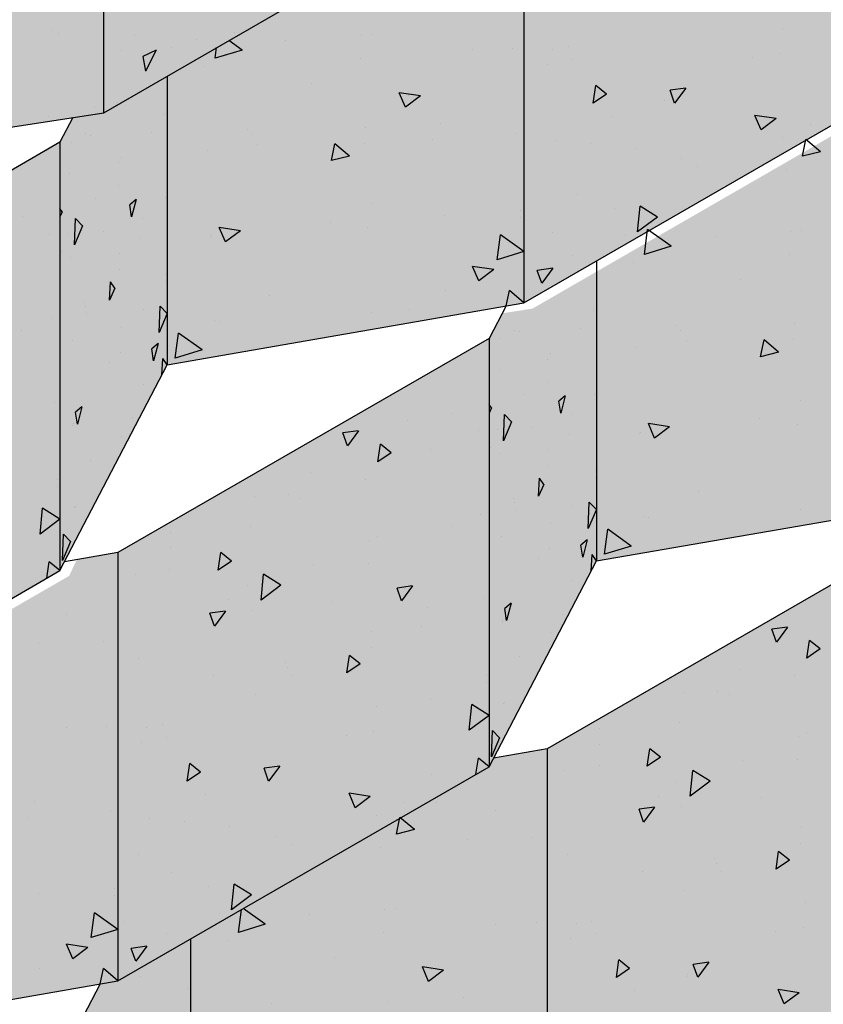
# Model space of a CAD drawing. Extents: x -24 to 149, y -61 to 20.
# Drawn here: x -18 to -17, y 2 to 3 of the extents above; entities that cross this region are included whole.
import ezdxf

# ---------------------------------------------------------------- set-up
doc = ezdxf.new("R2010")
doc.units = 0
doc.header["$MEASUREMENT"] = 0
for name, color, linetype in [('CAP-BLK', 3, 'Continuous'), ('Cap-Blk-Hat', 7, 'Continuous'), ('Cap-Blk-Hat-Sld', 25, 'Continuous'), ('Std18-Blk', 3, 'Continuous'), ('Std18-Blk-Hat', 7, 'Continuous'), ('Std18-Blk-Hat-Sld', 25, 'Continuous')]:
    doc.layers.add(name, color=color, linetype=linetype)

msp = doc.modelspace()

# ---------------------------------------------------------------- hatches: boundary and pattern name
at = {"layer": 'Cap-Blk-Hat-Sld'}
for points in [[(-17.61682, 3.326), (-17.61682, 3.05383), (-17.1445, 3.32653), (-17.1445, 3.59869)], [(-17.61682, 3.326), (-17.61682, 3.05383), (-18.08136, 2.98236), (-18.08136, 3.25452)]]:
    msp.add_hatch(color=256, dxfattribs=at).paths.add_polyline_path(points)
at = {"layer": 'Std18-Blk-Hat-Sld'}
for points in [[(-17.08314, 3.35642), (-17.08314, 2.81209), (-16.61173, 3.08426), (-16.61173, 3.62858)], [(-17.53613, 3.10104), (-17.53613, 2.73342), (-17.08314, 2.81209), (-17.08314, 3.35642), (-17.13552, 3.34732), (-17.14503, 3.32683)], [(-16.99109, 2.85168), (-16.99109, 2.48407), (-16.5381, 2.56274), (-16.5381, 3.10706), (-16.59049, 3.09796), (-16.59999, 3.07748)], [(-17.67239, 2.47189), (-17.53613, 2.73342), (-17.53613, 3.10104), (-17.61735, 3.05414), (-17.65571, 3.04824), (-17.67239, 3.01622)], [(-18.1438, 2.74405), (-18.1438, 2.19973), (-17.67239, 2.47189), (-17.67239, 3.01622)], [(-17.12736, 2.22253), (-16.99109, 2.48407), (-16.99109, 2.85168), (-17.07232, 2.80479), (-17.11067, 2.79888), (-17.12736, 2.76686)], [(-17.59876, 2.4947), (-17.59876, 1.95037), (-17.12736, 2.22253), (-17.12736, 2.76686)], [(-17.05372, 2.24534), (-17.05372, 1.70102), (-16.58232, 1.97318), (-16.58232, 2.5175)], [(-18.05175, 2.23932), (-18.05175, 1.8717), (-17.59876, 1.95037), (-17.59876, 2.4947), (-17.65115, 2.4856), (-17.66065, 2.46511)], [(-17.50671, 2.00351), (-17.50671, 1.62234), (-17.05372, 1.70102), (-17.05372, 2.24534), (-17.12162, 2.23355), (-17.12736, 2.22253)], [(-17.64298, 1.90514), (-17.64298, 1.36081), (-17.50671, 1.62234), (-17.50671, 2.00351), (-17.59876, 1.95037), (-17.62146, 1.94643)]]:
    msp.add_hatch(color=256, dxfattribs=at).paths.add_polyline_path(points)

# ---------------------------------------------------------------- linework, layer by layer
at = {"layer": 'CAP-BLK'}
for p, q in [((-17.61682, 3.05383), (-17.1445, 3.32653)), ((-17.61682, 3.05383), (-17.61682, 3.326)), ((-18.08136, 2.98236), (-17.61682, 3.05383))]:
    msp.add_line(p, q, dxfattribs=at)
at = {"layer": 'Cap-Blk-Hat'}
for p, q in [((-17.68211, 3.15787), (-17.68211, 3.15787)), ((-17.67367, 3.1551), (-17.67367, 3.1551)), ((-17.45082, 3.156), (-17.45082, 3.156)), ((-17.59403, 3.13296), (-17.59403, 3.13296)), ((-17.55024, 3.13326), (-17.56715, 3.12521)), ((-17.55024, 3.13326), (-17.56388, 3.10663)), ((-17.56715, 3.12521), (-17.56388, 3.10663)), ((-17.68681, 3.04842), (-17.68681, 3.04842))]:
    msp.add_line(p, q, dxfattribs=at)
at = {"layer": 'Std18-Blk'}
for p, q in [((-17.08314, 3.35642), (-17.08314, 2.81209)), ((-17.53613, 3.10042), (-17.53613, 2.73342)), ((-17.53613, 3.10042), (-17.53613, 2.73342)), ((-17.08314, 2.81209), (-16.61173, 3.08426)), ((-17.65593, 3.04782), (-17.67239, 3.01622)), ((-17.67239, 3.01622), (-18.1438, 2.74405)), ((-17.67239, 3.01622), (-17.67239, 2.47189)), ((-16.99109, 2.86524), (-16.99109, 2.48407)), ((-16.99109, 2.86524), (-16.99109, 2.48407)), ((-17.53613, 2.73342), (-17.08314, 2.81209)), ((-17.10584, 2.80815), (-17.12736, 2.76686)), ((-17.12736, 2.76686), (-17.59876, 2.4947)), ((-17.12736, 2.76686), (-17.12736, 2.22253)), ((-17.67239, 2.47189), (-17.53613, 2.73342)), ((-16.99109, 2.48407), (-16.5381, 2.56274)), ((-16.58232, 2.5175), (-17.05372, 2.24534)), ((-17.59876, 2.4947), (-17.66665, 2.48291)), ((-17.59876, 2.4947), (-17.59876, 1.95037)), ((-17.12736, 2.22253), (-16.99109, 2.48407)), ((-18.1438, 2.19973), (-17.67239, 2.47189)), ((-17.05372, 2.24534), (-17.12162, 2.23355)), ((-17.05372, 2.24534), (-17.05372, 1.70102)), ((-17.59876, 1.95037), (-17.12736, 2.22253)), ((-17.50671, 2.00351), (-17.50671, 1.62234)), ((-17.50671, 2.00351), (-17.50671, 1.62234)), ((-18.05175, 1.8717), (-17.59876, 1.95037)), ((-17.62146, 1.94643), (-17.64298, 1.90514))]:
    msp.add_line(p, q, dxfattribs=at)
at = {"layer": 'Std18-Blk-Hat'}
for p, q in [((-16.75473, 3.16122), (-16.75473, 3.16122)), ((-17.57823, 3.1524), (-17.57823, 3.1524)), ((-17.4991, 3.14709), (-17.4991, 3.14709)), ((-17.44115, 3.13338), (-17.45808, 3.14548)), ((-17.38544, 3.14603), (-17.38544, 3.14603)), ((-17.28955, 3.15192), (-17.28955, 3.15192)), ((-17.27571, 3.1532), (-17.27571, 3.1532)), ((-17.53051, 3.13712), (-17.53051, 3.13712)), ((-17.47522, 3.12296), (-17.4734, 3.13664)), ((-17.44115, 3.13338), (-17.47522, 3.12296)), ((-17.14852, 3.13364), (-17.14852, 3.13364)), ((-17.09711, 3.13583), (-17.09711, 3.13583)), ((-17.0463, 3.13443), (-17.0463, 3.13443)), ((-17.0269, 3.13751), (-17.0269, 3.13751)), ((-16.75804, 3.12942), (-16.75804, 3.12942)), ((-17.56645, 3.12149), (-17.56645, 3.12149)), ((-17.29059, 3.12314), (-17.29059, 3.12314)), ((-17.02162, 3.12191), (-17.02162, 3.12191)), ((-16.79326, 3.12455), (-16.79326, 3.12455)), ((-17.48954, 3.11307), (-17.48954, 3.11307)), ((-17.0536, 3.11498), (-17.0536, 3.11498)), ((-17.353, 3.09076), (-17.353, 3.09076)), ((-17.21464, 3.07507), (-17.24146, 3.07919)), ((-17.2337, 3.06081), (-17.24146, 3.07919)), ((-16.99514, 3.06586), (-16.99187, 3.08822)), ((-16.97823, 3.07733), (-16.99187, 3.08822)), ((-16.87767, 3.08505), (-16.89747, 3.08239)), ((-16.89174, 3.06597), (-16.89747, 3.08239)), ((-16.87767, 3.08505), (-16.89174, 3.06597)), ((-17.59993, 3.06676), (-17.59993, 3.06676)), ((-17.21464, 3.07507), (-17.2337, 3.06081)), ((-17.22928, 3.07574), (-17.22928, 3.07574)), ((-16.97823, 3.07733), (-16.99514, 3.06586)), ((-16.90494, 3.06909), (-16.90494, 3.06909)), ((-17.62853, 3.06056), (-17.62853, 3.06056)), ((-17.54033, 3.05152), (-17.54033, 3.05152)), ((-16.97189, 3.04857), (-16.97189, 3.04857)), ((-16.76281, 3.04636), (-16.78963, 3.05048)), ((-16.78186, 3.0321), (-16.78963, 3.05048)), ((-16.76281, 3.04636), (-16.78186, 3.0321)), ((-17.43376, 3.03286), (-17.43376, 3.03286)), ((-17.28467, 3.03472), (-17.28467, 3.03472)), ((-17.18878, 3.04061), (-17.18878, 3.04061)), ((-16.71885, 3.03869), (-16.71885, 3.03869)), ((-17.63974, 3.02698), (-17.63974, 3.02698)), ((-17.63364, 3.02521), (-17.63364, 3.02521)), ((-17.55579, 3.02857), (-17.55579, 3.02857)), ((-17.42974, 3.02581), (-17.42974, 3.02581)), ((-17.19862, 3.0196), (-17.19862, 3.0196)), ((-17.09245, 3.02792), (-17.09245, 3.02792)), ((-17.0427, 3.01846), (-17.0427, 3.01846)), ((-16.7546, 3.02268), (-16.7546, 3.02268)), ((-16.72944, 2.99863), (-16.72501, 3.01987)), ((-16.70655, 3.00431), (-16.72501, 3.01987)), ((-17.68959, 3.00557), (-17.68959, 3.00557)), ((-17.65738, 3.01596), (-17.65738, 3.01596)), ((-17.48488, 3.00516), (-17.48488, 3.00516)), ((-17.422, 3.0135), (-17.422, 3.0135)), ((-17.32763, 2.99309), (-17.3232, 3.01433)), ((-17.30473, 2.99878), (-17.3232, 3.01433)), ((-17.28593, 3.01522), (-17.28593, 3.01522)), ((-16.9981, 3.01423), (-16.9981, 3.01423)), ((-16.94117, 3.00799), (-16.94117, 3.00799)), ((-16.70655, 3.00431), (-16.72944, 2.99863)), ((-17.59406, 2.99679), (-17.59406, 2.99679)), ((-17.30473, 2.99878), (-17.32763, 2.99309)), ((-16.88255, 2.99534), (-16.88255, 2.99534)), ((-17.59822, 2.98993), (-17.59822, 2.98993)), ((-16.86228, 2.98539), (-16.86228, 2.98539)), ((-16.75021, 2.98169), (-16.75021, 2.98169)), ((-17.65978, 2.97638), (-17.65978, 2.97638)), ((-17.59853, 2.96072), (-17.59853, 2.96072)), ((-17.62706, 2.94533), (-17.62706, 2.94533)), ((-17.57569, 2.94332), (-17.58375, 2.93661)), ((-17.57569, 2.94332), (-17.58142, 2.92136)), ((-17.53893, 2.94549), (-17.53893, 2.94549)), ((-17.01522, 2.94938), (-17.01522, 2.94938)), ((-17.66944, 2.92788), (-17.67239, 2.93218)), ((-17.58142, 2.92136), (-17.58375, 2.93661)), ((-17.58009, 2.93808), (-17.58009, 2.93808)), ((-17.27679, 2.93798), (-17.27679, 2.93798)), ((-17.08801, 2.9293), (-17.08801, 2.9293)), ((-16.96829, 2.9326), (-16.96829, 2.9326)), ((-16.93875, 2.90221), (-16.93562, 2.93503)), ((-16.91359, 2.92124), (-16.93562, 2.93503)), ((-17.72059, 2.9214), (-17.72059, 2.9214)), ((-17.66944, 2.92788), (-17.67239, 2.92149)), ((-17.65407, 2.88601), (-17.6528, 2.91947)), ((-17.64382, 2.91018), (-17.6528, 2.91947)), ((-17.56791, 2.91929), (-17.56791, 2.91929)), ((-17.1839, 2.92341), (-17.1839, 2.92341)), ((-17.0878, 2.92001), (-17.0878, 2.92001)), ((-16.91359, 2.92124), (-16.93875, 2.90221)), ((-17.64382, 2.91018), (-17.65407, 2.88601)), ((-17.44328, 2.90387), (-17.4701, 2.90799)), ((-17.46234, 2.8896), (-17.4701, 2.90799)), ((-17.44328, 2.90387), (-17.46234, 2.8896)), ((-17.32898, 2.91449), (-17.32898, 2.91449)), ((-17.28127, 2.90731), (-17.28127, 2.90731)), ((-16.93018, 2.8736), (-16.92595, 2.90535)), ((-16.89612, 2.88402), (-16.92595, 2.90535)), ((-16.73068, 2.90384), (-16.73068, 2.90384)), ((-17.68615, 2.89883), (-17.68615, 2.89883)), ((-17.66125, 2.90051), (-17.66125, 2.90051)), ((-17.6173, 2.90315), (-17.6173, 2.90315)), ((-17.57086, 2.89431), (-17.57086, 2.89431)), ((-17.48127, 2.8951), (-17.48127, 2.8951)), ((-17.48022, 2.89725), (-17.48022, 2.89725)), ((-17.1172, 2.86699), (-17.11297, 2.89874)), ((-17.08314, 2.87741), (-17.11297, 2.89874)), ((-17.04673, 2.90151), (-17.04673, 2.90151)), ((-16.95406, 2.89774), (-16.95406, 2.89774)), ((-16.8404, 2.89667), (-16.8404, 2.89667)), ((-16.74451, 2.90256), (-16.74451, 2.90256)), ((-16.89612, 2.88402), (-16.93018, 2.8736)), ((-17.6707, 2.87786), (-17.6707, 2.87786)), ((-17.65838, 2.87035), (-17.65838, 2.87035)), ((-17.59675, 2.87469), (-17.59675, 2.87469)), ((-17.08314, 2.87741), (-17.1172, 2.86699)), ((-17.02141, 2.87213), (-17.02141, 2.87213)), ((-16.74555, 2.87378), (-16.74555, 2.87378)), ((-17.59713, 2.85469), (-17.59713, 2.85469)), ((-17.12144, 2.85443), (-17.14826, 2.85855)), ((-17.1405, 2.84016), (-17.14826, 2.85855)), ((-17.12144, 2.85443), (-17.1405, 2.84016)), ((-17.0465, 2.85608), (-17.0663, 2.85342)), ((-17.06057, 2.837), (-17.0663, 2.85342)), ((-17.0465, 2.85608), (-17.06057, 2.837)), ((-16.9445, 2.86372), (-16.9445, 2.86372)), ((-17.53759, 2.84865), (-17.53759, 2.84865)), ((-16.80796, 2.8414), (-16.80796, 2.8414)), ((-17.60967, 2.81573), (-17.60834, 2.83875)), ((-17.60279, 2.83065), (-17.60967, 2.81573)), ((-17.60279, 2.83065), (-17.60834, 2.83876)), ((-17.53753, 2.83945), (-17.53753, 2.83945)), ((-17.083, 2.83855), (-17.083, 2.83855)), ((-17.40619, 2.82138), (-17.40619, 2.82138)), ((-17.1828, 2.82748), (-17.1828, 2.82748)), ((-17.10566, 2.80818), (-17.1016, 2.82765)), ((-17.08314, 2.81209), (-17.1016, 2.82765)), ((-17.05489, 2.8174), (-17.05489, 2.8174)), ((-17.6416, 2.81265), (-17.6416, 2.81265)), ((-17.64039, 2.80722), (-17.64039, 2.80722)), ((-17.56644, 2.80406), (-17.56644, 2.80406)), ((-17.54638, 2.77457), (-17.5451, 2.80803)), ((-17.53613, 2.79874), (-17.5451, 2.80803)), ((-17.08349, 2.81121), (-17.08349, 2.81121)), ((-17.08314, 2.81209), (-17.08314, 2.81209)), ((-17.08314, 2.81209), (-17.08314, 2.81209)), ((-17.68271, 2.7921), (-17.68271, 2.7921)), ((-17.63806, 2.79803), (-17.63806, 2.79803)), ((-17.53613, 2.79874), (-17.54638, 2.77457)), ((-17.27662, 2.7994), (-17.27662, 2.7994)), ((-17.22821, 2.80318), (-17.22821, 2.80318)), ((-16.99529, 2.80216), (-16.99529, 2.80216)), ((-17.59438, 2.78114), (-17.59438, 2.78114)), ((-17.47556, 2.78933), (-17.47556, 2.78933)), ((-17.47012, 2.78832), (-17.47012, 2.78832)), ((-17.01076, 2.77922), (-17.01076, 2.77922)), ((-16.88872, 2.78351), (-16.88872, 2.78351)), ((-16.73963, 2.78536), (-16.73963, 2.78536)), ((-17.72067, 2.77692), (-17.72067, 2.77692)), ((-17.52601, 2.74194), (-17.52177, 2.77369)), ((-17.49194, 2.75236), (-17.52177, 2.77369)), ((-17.11234, 2.76661), (-17.11234, 2.76661)), ((-17.0947, 2.77762), (-17.0947, 2.77762)), ((-17.08861, 2.77586), (-17.08861, 2.77586)), ((-16.88471, 2.77645), (-16.88471, 2.77645)), ((-16.74089, 2.76587), (-16.74089, 2.76587)), ((-17.65698, 2.76432), (-17.65698, 2.76432)), ((-17.54765, 2.7603), (-17.55572, 2.75359)), ((-17.55338, 2.73834), (-17.55572, 2.75359)), ((-17.54765, 2.7603), (-17.55338, 2.73834)), ((-17.14455, 2.75621), (-17.14455, 2.75621)), ((-16.93984, 2.7558), (-16.93984, 2.7558)), ((-16.87696, 2.76414), (-16.87696, 2.76414)), ((-16.78259, 2.74374), (-16.77816, 2.76498)), ((-16.75969, 2.74942), (-16.77816, 2.76498)), ((-17.59573, 2.74866), (-17.59573, 2.74866)), ((-17.5429, 2.72042), (-17.54168, 2.74152)), ((-17.53613, 2.73342), (-17.54168, 2.74152)), ((-17.49194, 2.75236), (-17.52601, 2.74194)), ((-17.04902, 2.74743), (-17.04902, 2.74743)), ((-16.75969, 2.74942), (-16.78259, 2.74374)), ((-17.61008, 2.73658), (-17.61008, 2.73658)), ((-17.53613, 2.73342), (-17.53613, 2.73342)), ((-17.53613, 2.73342), (-17.53613, 2.73342)), ((-17.05318, 2.74057), (-17.05318, 2.74057)), ((-17.11474, 2.72702), (-17.11474, 2.72702)), ((-17.56611, 2.70858), (-17.56611, 2.70858)), ((-17.05349, 2.71137), (-17.05349, 2.71137)), ((-17.08203, 2.69597), (-17.08203, 2.69597)), ((-17.03065, 2.69396), (-17.03872, 2.68726)), ((-17.03065, 2.69396), (-17.03638, 2.672)), ((-16.99389, 2.69613), (-16.99389, 2.69613)), ((-17.67927, 2.68536), (-17.67927, 2.68536)), ((-17.64446, 2.67982), (-17.65253, 2.67311)), ((-17.64446, 2.67982), (-17.6502, 2.65786)), ((-17.12441, 2.67853), (-17.12736, 2.68283)), ((-17.12441, 2.67853), (-17.12736, 2.67214)), ((-17.03638, 2.672), (-17.03872, 2.68726)), ((-17.03505, 2.68872), (-17.03505, 2.68872)), ((-16.73175, 2.68863), (-16.73175, 2.68863)), ((-17.6502, 2.65786), (-17.65253, 2.67311)), ((-17.57977, 2.66595), (-17.57977, 2.66595)), ((-17.17555, 2.67204), (-17.17555, 2.67204)), ((-17.10903, 2.63665), (-17.10776, 2.67011)), ((-17.09879, 2.66083), (-17.10776, 2.67011)), ((-17.02287, 2.66994), (-17.02287, 2.66994)), ((-17.65589, 2.65572), (-17.65589, 2.65572)), ((-17.65558, 2.65828), (-17.65558, 2.65828)), ((-17.23071, 2.66265), (-17.23071, 2.66265)), ((-17.09879, 2.66083), (-17.10903, 2.63665)), ((-17.07227, 2.6538), (-17.07227, 2.6538)), ((-16.89825, 2.65452), (-16.92507, 2.65864)), ((-16.9173, 2.64025), (-16.92507, 2.65864)), ((-16.89825, 2.65452), (-16.9173, 2.64025)), ((-16.78394, 2.66514), (-16.78394, 2.66514)), ((-16.73624, 2.65796), (-16.73624, 2.65796)), ((-17.59433, 2.64263), (-17.59433, 2.64263)), ((-17.29328, 2.64939), (-17.31308, 2.64673)), ((-17.30735, 2.63031), (-17.31308, 2.64673)), ((-17.29328, 2.64939), (-17.30735, 2.63031)), ((-17.14111, 2.64948), (-17.14111, 2.64948)), ((-17.11622, 2.65116), (-17.11622, 2.65116)), ((-17.02583, 2.64496), (-17.02583, 2.64496)), ((-16.93623, 2.64575), (-16.93623, 2.64575)), ((-16.93518, 2.64789), (-16.93518, 2.64789)), ((-17.26864, 2.61008), (-17.26537, 2.63244)), ((-17.25174, 2.62155), (-17.26537, 2.63244)), ((-17.12567, 2.6285), (-17.12567, 2.6285)), ((-17.25174, 2.62155), (-17.26864, 2.61008)), ((-17.20178, 2.62582), (-17.20178, 2.62582)), ((-17.11334, 2.62099), (-17.11334, 2.62099)), ((-17.05171, 2.62534), (-17.05171, 2.62534)), ((-17.63331, 2.6123), (-17.63331, 2.6123)), ((-17.05209, 2.60533), (-17.05209, 2.60533)), ((-17.35418, 2.59607), (-17.35418, 2.59607)), ((-16.99256, 2.5993), (-16.99256, 2.5993)), ((-17.67599, 2.58786), (-17.67599, 2.58786)), ((-17.67583, 2.57863), (-17.67583, 2.57863)), ((-17.28398, 2.5879), (-17.28398, 2.5879)), ((-17.06464, 2.56637), (-17.0633, 2.5894)), ((-17.05775, 2.5813), (-17.06464, 2.56637)), ((-17.05775, 2.5813), (-17.0633, 2.5894)), ((-16.99249, 2.5901), (-16.99249, 2.5901)), ((-17.42498, 2.56595), (-17.42498, 2.56595)), ((-17.3817, 2.56811), (-17.3817, 2.56811)), ((-16.86115, 2.57202), (-16.86115, 2.57202)), ((-17.65254, 2.55344), (-17.65254, 2.55344)), ((-17.36673, 2.56328), (-17.36673, 2.56328)), ((-17.09656, 2.5633), (-17.09656, 2.5633)), ((-17.09535, 2.55786), (-17.09535, 2.55786)), ((-17.0214, 2.5547), (-17.0214, 2.5547)), ((-17.00134, 2.52521), (-17.00006, 2.55867)), ((-16.99109, 2.54938), (-17.00006, 2.55867)), ((-17.69755, 2.51818), (-17.69442, 2.551)), ((-17.67239, 2.53721), (-17.69442, 2.551)), ((-17.65417, 2.55225), (-17.65417, 2.55225)), ((-17.13767, 2.54274), (-17.13767, 2.54274)), ((-17.09302, 2.54868), (-17.09302, 2.54868)), ((-16.99109, 2.54938), (-17.00134, 2.52521)), ((-16.73158, 2.55004), (-16.73158, 2.55004)), ((-17.67239, 2.53721), (-17.69755, 2.51818)), ((-17.04934, 2.53178), (-17.04934, 2.53178)), ((-16.93053, 2.53998), (-16.93053, 2.53998)), ((-16.92508, 2.53897), (-16.92508, 2.53897)), ((-17.66935, 2.48449), (-17.66807, 2.51795)), ((-17.6591, 2.50866), (-17.66807, 2.51795)), ((-17.53211, 2.52039), (-17.53211, 2.52039)), ((-17.43088, 2.52758), (-17.43088, 2.52758)), ((-17.17563, 2.52756), (-17.17563, 2.52756)), ((-16.98097, 2.49258), (-16.97674, 2.52433)), ((-16.9469, 2.503), (-16.97674, 2.52433)), ((-17.6591, 2.50866), (-17.66935, 2.48449)), ((-17.27977, 2.51021), (-17.27977, 2.51021)), ((-17.26955, 2.51499), (-17.26955, 2.51499)), ((-17.11194, 2.51496), (-17.11194, 2.51496)), ((-17.00261, 2.51094), (-17.01068, 2.50423)), ((-17.00834, 2.48898), (-17.01068, 2.50423)), ((-17.00261, 2.51094), (-17.00834, 2.48898)), ((-16.9469, 2.503), (-16.98097, 2.49258)), ((-17.53168, 2.50075), (-17.53168, 2.50075)), ((-17.47152, 2.47246), (-17.46824, 2.49482)), ((-17.45461, 2.48393), (-17.46824, 2.49482)), ((-17.05069, 2.4993), (-17.05069, 2.4993)), ((-16.99787, 2.47106), (-16.99664, 2.49217)), ((-16.99109, 2.48407), (-16.99664, 2.49217)), ((-17.68903, 2.46229), (-17.68603, 2.48278)), ((-17.67239, 2.47189), (-17.68603, 2.48278)), ((-17.62205, 2.48993), (-17.62205, 2.48993)), ((-17.45461, 2.48393), (-17.47152, 2.47246)), ((-17.35058, 2.4801), (-17.35058, 2.4801)), ((-17.28054, 2.48117), (-17.28054, 2.48117)), ((-17.06504, 2.48723), (-17.06504, 2.48723)), ((-16.99109, 2.48407), (-16.99109, 2.48407)), ((-16.99109, 2.48407), (-16.99109, 2.48407)), ((-17.67239, 2.47189), (-17.67239, 2.47189)), ((-17.67239, 2.47189), (-17.67239, 2.47189)), ((-17.5761, 2.46673), (-17.5761, 2.46673)), ((-17.53269, 2.47357), (-17.53269, 2.47357)), ((-17.41687, 2.43434), (-17.41375, 2.46716)), ((-17.39172, 2.45337), (-17.41375, 2.46716)), ((-17.39172, 2.45337), (-17.41687, 2.43434)), ((-17.02107, 2.45922), (-17.02107, 2.45922)), ((-17.4345, 2.45245), (-17.4345, 2.45245)), ((-17.22446, 2.45229), (-17.24426, 2.44964)), ((-17.23853, 2.43321), (-17.24426, 2.44964)), ((-17.22446, 2.45229), (-17.23853, 2.43321)), ((-17.23527, 2.44926), (-17.23527, 2.44926)), ((-17.4577, 2.43454), (-17.4577, 2.43454)), ((-17.32662, 2.43302), (-17.32662, 2.43302)), ((-17.13423, 2.43601), (-17.13423, 2.43601)), ((-17.09943, 2.43046), (-17.10749, 2.42376)), ((-17.09943, 2.43046), (-17.10516, 2.4085)), ((-17.66403, 2.41637), (-17.66403, 2.41637)), ((-17.46211, 2.42042), (-17.48191, 2.41777)), ((-17.47618, 2.40134), (-17.48191, 2.41777)), ((-17.46211, 2.42042), (-17.47618, 2.40134)), ((-17.42744, 2.42084), (-17.42744, 2.42084)), ((-17.20536, 2.42436), (-17.20536, 2.42436)), ((-17.10516, 2.4085), (-17.10749, 2.42376)), ((-17.03473, 2.41659), (-17.03473, 2.41659)), ((-17.11085, 2.40636), (-17.11085, 2.40636)), ((-17.11054, 2.40893), (-17.11054, 2.40893)), ((-17.27617, 2.39424), (-17.27617, 2.39424)), ((-17.21262, 2.40087), (-17.21262, 2.40087)), ((-17.04929, 2.39327), (-17.04929, 2.39327)), ((-16.74824, 2.40003), (-16.76805, 2.39738)), ((-16.76231, 2.38095), (-16.76805, 2.39738)), ((-16.74824, 2.40003), (-16.76231, 2.38095)), ((-17.69955, 2.37913), (-17.69955, 2.37913)), ((-17.61739, 2.38202), (-17.61739, 2.38202)), ((-16.72361, 2.36073), (-16.72034, 2.38309)), ((-16.7067, 2.3722), (-16.72033, 2.38309)), ((-17.2771, 2.37443), (-17.2771, 2.37443)), ((-16.7067, 2.3722), (-16.72361, 2.36073)), ((-17.57267, 2.35999), (-17.57267, 2.35999)), ((-17.38626, 2.35472), (-17.38626, 2.35472)), ((-17.30789, 2.34176), (-17.30462, 2.36412)), ((-17.29098, 2.35323), (-17.30789, 2.34176)), ((-17.29098, 2.35323), (-17.30462, 2.36412)), ((-17.08827, 2.36294), (-17.08827, 2.36294)), ((-17.38329, 2.34868), (-17.38329, 2.34868)), ((-16.80914, 2.34671), (-16.80914, 2.34671)), ((-17.47761, 2.33849), (-17.47761, 2.33849)), ((-17.37757, 2.33833), (-17.37757, 2.33833)), ((-17.13096, 2.3385), (-17.13096, 2.3385)), ((-17.13079, 2.32927), (-17.13079, 2.32927)), ((-16.73894, 2.33855), (-16.73894, 2.33855)), ((-16.87995, 2.3166), (-16.87995, 2.3166)), ((-16.83666, 2.31876), (-16.83666, 2.31876)), ((-17.424, 2.3141), (-17.424, 2.3141)), ((-17.20176, 2.30839), (-17.20176, 2.30839)), ((-17.10914, 2.3029), (-17.10914, 2.3029)), ((-17.1075, 2.30408), (-17.1075, 2.30408)), ((-16.82169, 2.31393), (-16.82169, 2.31393)), ((-17.27035, 2.2995), (-17.27035, 2.2995)), ((-17.15251, 2.26883), (-17.14939, 2.30165)), ((-17.12736, 2.28785), (-17.14939, 2.30165)), ((-17.12736, 2.28785), (-17.15251, 2.26883)), ((-16.88584, 2.27822), (-16.88584, 2.27822)), ((-17.66414, 2.27192), (-17.66414, 2.27192)), ((-17.61273, 2.27411), (-17.61273, 2.27411)), ((-17.56192, 2.27271), (-17.56192, 2.27271)), ((-17.54252, 2.27579), (-17.54252, 2.27579)), ((-17.27366, 2.2677), (-17.27366, 2.2677)), ((-17.12431, 2.23513), (-17.12304, 2.26859)), ((-17.11406, 2.25931), (-17.12304, 2.2686)), ((-16.98707, 2.27103), (-16.98707, 2.27103)), ((-16.72452, 2.26563), (-16.72452, 2.26563)), ((-17.56923, 2.25326), (-17.56923, 2.25326)), ((-17.53724, 2.26018), (-17.53724, 2.26018)), ((-17.30888, 2.26283), (-17.30888, 2.26283)), ((-17.11406, 2.25931), (-17.12431, 2.23514)), ((-16.73473, 2.26086), (-16.73473, 2.26086)), ((-17.07701, 2.24058), (-17.07701, 2.24058)), ((-16.98664, 2.25139), (-16.98664, 2.25139)), ((-16.92648, 2.22311), (-16.92321, 2.24547)), ((-16.90957, 2.23458), (-16.92321, 2.24547)), ((-17.14399, 2.21293), (-17.14099, 2.23343)), ((-17.12736, 2.22253), (-17.14099, 2.23343)), ((-16.90957, 2.23458), (-16.92648, 2.22311)), ((-16.80554, 2.23074), (-16.80554, 2.23074)), ((-16.7355, 2.23181), (-16.7355, 2.23181)), ((-17.51076, 2.20414), (-17.50749, 2.2265)), ((-17.49385, 2.21561), (-17.51076, 2.20414)), ((-17.49385, 2.21561), (-17.50749, 2.2265)), ((-17.39329, 2.22332), (-17.41309, 2.22067)), ((-17.40736, 2.20424), (-17.41309, 2.22067)), ((-17.39329, 2.22332), (-17.40736, 2.20424)), ((-17.12736, 2.22253), (-17.12736, 2.22253)), ((-17.12736, 2.22253), (-17.12736, 2.22253)), ((-17.12736, 2.22253), (-17.12736, 2.22253)), ((-17.12736, 2.22253), (-17.12736, 2.22253)), ((-17.03107, 2.21737), (-17.03107, 2.21737)), ((-16.98765, 2.22422), (-16.98765, 2.22422)), ((-16.87183, 2.18498), (-16.86871, 2.2178)), ((-16.84668, 2.20401), (-16.86871, 2.21781)), ((-17.20095, 2.21274), (-17.20095, 2.21274)), ((-16.88947, 2.20309), (-16.88947, 2.20309)), ((-16.84668, 2.20401), (-16.87183, 2.18498)), ((-17.7044, 2.17889), (-17.7044, 2.17889)), ((-17.48751, 2.18685), (-17.48751, 2.18685)), ((-17.27843, 2.18464), (-17.30525, 2.18876)), ((-17.29748, 2.17037), (-17.30525, 2.18876)), ((-17.27843, 2.18464), (-17.29748, 2.17037)), ((-16.91266, 2.18518), (-16.91266, 2.18518)), ((-16.78158, 2.18367), (-16.78158, 2.18367)), ((-17.60808, 2.1662), (-17.60808, 2.1662)), ((-17.23448, 2.17697), (-17.23448, 2.17697)), ((-17.19369, 2.1765), (-17.19369, 2.1765)), ((-17.11899, 2.16701), (-17.11899, 2.16701)), ((-16.91707, 2.17107), (-16.93688, 2.16841)), ((-16.93114, 2.15199), (-16.93688, 2.16841)), ((-16.91707, 2.17107), (-16.93114, 2.15199)), ((-16.88241, 2.17148), (-16.88241, 2.17148)), ((-17.71424, 2.15788), (-17.71424, 2.15788)), ((-17.55832, 2.15674), (-17.55832, 2.15674)), ((-17.27022, 2.16096), (-17.27022, 2.16096)), ((-17.24506, 2.13691), (-17.24064, 2.15815)), ((-17.22217, 2.14259), (-17.24063, 2.15815)), ((-17.51372, 2.15251), (-17.51372, 2.15251)), ((-17.45679, 2.14627), (-17.45679, 2.14627)), ((-17.22217, 2.14259), (-17.24506, 2.13691)), ((-16.73113, 2.14489), (-16.73113, 2.14489)), ((-17.39817, 2.13362), (-17.39817, 2.13362)), ((-17.15451, 2.12977), (-17.15451, 2.12977)), ((-17.07235, 2.13267), (-17.07235, 2.13267)), ((-17.3779, 2.12367), (-17.3779, 2.12367)), ((-17.26583, 2.11997), (-17.26583, 2.11997)), ((-16.73206, 2.12508), (-16.73206, 2.12508)), ((-17.57232, 2.11042), (-17.57232, 2.11042)), ((-17.02763, 2.11064), (-17.02763, 2.11064)), ((-16.84122, 2.10537), (-16.84122, 2.10537)), ((-16.76285, 2.09241), (-16.75958, 2.11477)), ((-16.74594, 2.10388), (-16.76285, 2.09241)), ((-16.74594, 2.10388), (-16.75958, 2.11477)), ((-16.83825, 2.09933), (-16.83825, 2.09933)), ((-17.53085, 2.08766), (-17.53085, 2.08766)), ((-16.93257, 2.08913), (-16.93257, 2.08913)), ((-16.83254, 2.08897), (-16.83254, 2.08897)), ((-17.60364, 2.06757), (-17.60364, 2.06757)), ((-17.48391, 2.07088), (-17.48391, 2.07088)), ((-17.45437, 2.04049), (-17.45125, 2.07331)), ((-17.42922, 2.05952), (-17.45125, 2.07331)), ((-17.69953, 2.06168), (-17.69953, 2.06168)), ((-17.60342, 2.05828), (-17.60342, 2.05828)), ((-17.42922, 2.05952), (-17.45437, 2.04049)), ((-16.87897, 2.06475), (-16.87897, 2.06475)), ((-17.44581, 2.01188), (-17.44194, 2.04091)), ((-17.41174, 2.0223), (-17.43963, 2.04224)), ((-17.26013, 2.04084), (-17.26013, 2.04084)), ((-17.2463, 2.04212), (-17.2463, 2.04212)), ((-16.72531, 2.05014), (-16.72531, 2.05014)), ((-17.63283, 2.00527), (-17.62859, 2.03702)), ((-17.59876, 2.01569), (-17.62859, 2.03702)), ((-17.46968, 2.03602), (-17.46968, 2.03602)), ((-17.35602, 2.03495), (-17.35602, 2.03495)), ((-17.59876, 2.01569), (-17.63283, 2.00527)), ((-17.59103, 2.02532), (-17.59103, 2.02532)), ((-17.41174, 2.0223), (-17.44581, 2.01188)), ((-17.1191, 2.02256), (-17.1191, 2.02256)), ((-17.06769, 2.02475), (-17.06769, 2.02475)), ((-17.01688, 2.02335), (-17.01688, 2.02335)), ((-16.99749, 2.02643), (-16.99749, 2.02643)), ((-16.72862, 2.01834), (-16.72862, 2.01834)), ((-17.53703, 2.01041), (-17.53703, 2.01041)), ((-17.26117, 2.01206), (-17.26117, 2.01206)), ((-17.02419, 2.0039), (-17.02419, 2.0039)), ((-16.99221, 2.01083), (-16.99221, 2.01083)), ((-16.76385, 2.01347), (-16.76385, 2.01347)), ((-17.63706, 1.99271), (-17.66388, 1.99683)), ((-17.65612, 1.97844), (-17.66388, 1.99683)), ((-17.63706, 1.99271), (-17.65612, 1.97844)), ((-17.56212, 1.99436), (-17.58193, 1.9917)), ((-17.57619, 1.97528), (-17.58193, 1.9917)), ((-17.56212, 1.99436), (-17.57619, 1.97528)), ((-17.46012, 2.002), (-17.46012, 2.002)), ((-17.32358, 1.97968), (-17.32358, 1.97968)), ((-17.69842, 1.96576), (-17.69842, 1.96576)), ((-17.62129, 1.94646), (-17.61723, 1.96593)), ((-17.59876, 1.95037), (-17.61723, 1.96593)), ((-17.59862, 1.97682), (-17.59862, 1.97682)), ((-17.18523, 1.964), (-17.21205, 1.96812)), ((-17.20428, 1.94973), (-17.21205, 1.96812)), ((-16.96572, 1.95479), (-16.96245, 1.97715)), ((-16.94882, 1.96626), (-16.96572, 1.95479)), ((-16.94882, 1.96626), (-16.96245, 1.97715)), ((-16.84825, 1.97397), (-16.86806, 1.97131)), ((-16.86232, 1.95489), (-16.86806, 1.97131)), ((-16.84825, 1.97397), (-16.86232, 1.95489)), ((-17.57052, 1.95568), (-17.57052, 1.95568)), ((-17.18523, 1.964), (-17.20428, 1.94973)), ((-17.19987, 1.96466), (-17.19987, 1.96466)), ((-16.8763, 1.95561), (-16.8763, 1.95561)), ((-16.87553, 1.95801), (-16.87553, 1.95801)), ((-17.59912, 1.94948), (-17.59912, 1.94948)), ((-17.59876, 1.95037), (-17.59876, 1.95037)), ((-17.59876, 1.95037), (-17.59876, 1.95037)), ((-17.59876, 1.95037), (-17.59876, 1.95037)), ((-17.59876, 1.95037), (-17.59876, 1.95037)), ((-17.51092, 1.94044), (-17.51092, 1.94044)), ((-17.15937, 1.92953), (-17.15937, 1.92953)), ((-16.94248, 1.9375), (-16.94248, 1.9375)), ((-16.73339, 1.93529), (-16.76021, 1.93941)), ((-16.75244, 1.92102), (-16.76021, 1.93941)), ((-16.73339, 1.93529), (-16.75244, 1.92102)), ((-17.40434, 1.92179), (-17.40434, 1.92179)), ((-17.25526, 1.92364), (-17.25526, 1.92364))]:
    msp.add_line(p, q, dxfattribs=at)

doc.saveas('drawing.dxf')
